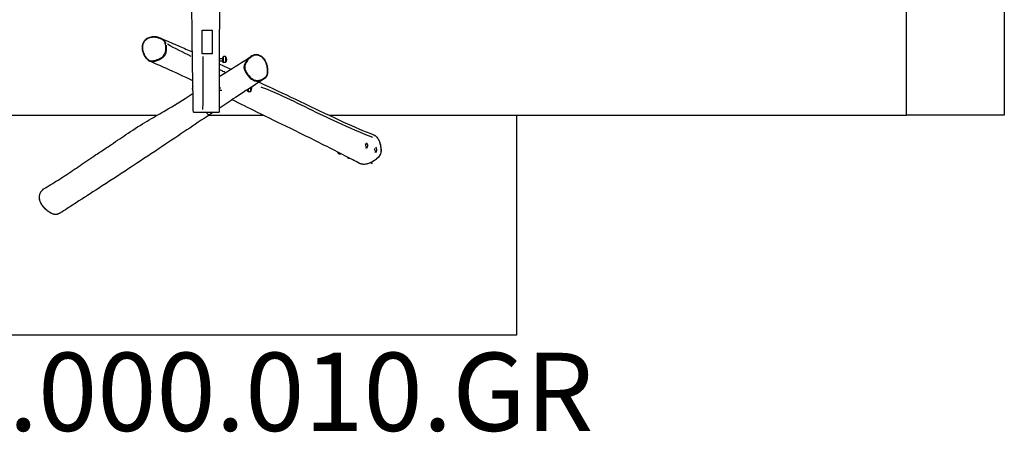
# Model space of a CAD drawing. Units: millimetres. Extents: x 4327 to 12477, y -8618 to -2840.
# Drawn here: x 7437 to 12477, y -8618 to -6507 of the extents above; entities that cross this region are included whole.
import ezdxf

# ---------------------------------------------------------------- set-up
doc = ezdxf.new("R2010")
doc.units = ezdxf.units.MM
doc.linetypes.add('DASHED', pattern=[0.2068, 0.1655, -0.0413])
doc.layers.add('SW_hulplaag', color=6, linetype='Continuous', plot=False)
doc.layers.add('SW_Toestellen', color=2, linetype='Continuous')
doc.styles.add('SPW_2D_CAD', font='arial.ttf', dxfattribs={"height": 400})

msp = doc.modelspace()

# ---------------------------------------------------------------- linework, layer by layer
at = {"layer": 'SW_hulplaag', "color": 254, "linetype": 'DASHED', "ltscale": 5}
for p, q in [((11977.3, -6995.8), (11977.3, -3965.8)), ((12477.3, -3965.8), (12477.3, -6995.8)), ((4827.3, -6995.8), (8140.3, -6995.8)), ((8404.7, -6995.8), (8683.3, -6995.8)), ((9020.5, -6995.8), (11977.3, -6995.8)), ((9980.3, -6995.8), (9980.3, -8121.9)), ((12477.3, -6995.8), (11977.3, -6995.8)), ((9980.3, -8121.9), (6809.9, -8121.9))]:
    msp.add_line(p, q, dxfattribs=at)
at = {"layer": 'SW_Toestellen'}
for p, q in [((8370.1, -6560.8), (8374.3, -6560.8)), ((8374.3, -6560.8), (8422.2, -6560.8)), ((8185.7, -6629.1), (8185.7, -6629.1)), ((8374.4, -6680.8), (8370.5, -6680.8)), ((8421.5, -6680.8), (8374.4, -6680.8)), ((8476.2, -6697.8), (8479.2, -6695.8)), ((8490.7, -6695.8), (8479.3, -6695.8)), ((8458, -6704.8), (8475.3, -6704.8)), ((8458, -6716.8), (8475.3, -6716.8)), ((8476.2, -6723.8), (8479.2, -6725.8)), ((8490.7, -6725.8), (8479.3, -6725.8)), ((8457.5, -6854.8), (8466.3, -6854.8)), ((8457.5, -6866.8), (8471.9, -6866.8)), ((8599.7, -6866.8), (8605.2, -6866.8)), ((8604.2, -6873.8), (8607.2, -6875.8)), ((8618.7, -6875.8), (8607.3, -6875.8)), ((8325.6, -6980.8), (8372.9, -6980.8)), ((8372.9, -6980.8), (8457.1, -6980.8)), ((9274.3, -7122.7), (9274.3, -7122.7)), ((9073, -7194.2), (9080.6, -7192.5)), ((9214.8, -7162.4), (9206.6, -7164.3)), ((9262, -7184.6), (9255.1, -7186.1)), ((9120.2, -7216.3), (9124.7, -7215.3)), ((9242.9, -7244.4), (9232, -7239.3))]:
    msp.add_line(p, q, dxfattribs=at)
for centre, radius, start, end in [((8473.1, -6710.8), 23.2, 319.9838, 40.0162), ((8343.4, -6860.8), 23.2, 150.6449, 211.3468), ((8601.1, -6860.8), 23.2, 319.9227, 22.7673), ((8405.7, -6980.6), 11.5, 180.8874, 359.1126), ((9195.2, -7151.5), 23.2, 336.4757, 41.2836), ((9086, -7175.9), 23.2, 200.8079, 228.7621), ((9242.4, -7173.6), 23.2, 336.4757, 39.0216), ((9133.3, -7198), 23.2, 208.761, 228.7621)]:
    msp.add_arc(centre, radius, start, end, dxfattribs=at)
for centre, major_axis, ratio, start_param, end_param in [((8183, -6630.1), (2.9, 0.78), 0.274238, 0.386514, 1.786991), ((8476.3, -6710.8), (0, -13), 0.086722, 3.199658, 6.22512), ((8479.3, -6710.8), (0, -15), 0.086722, 3.141593, 6.283185), ((8490.7, -6710.8), (0, -15), 0.086722, 3.038666, 6.386112), ((8691, -6803.2), (1.87, -2.35), 0.410684, 0.075711, 1.43851), ((8618.7, -6860.8), (0, -15), 0.075751, 0, 2.069966), ((8604.3, -6860.8), (0, -13), 0.075751, 5.192118, 7.674306), ((8607.3, -6860.8), (0, -15), 0.075751, 6.232518, 7.83731), ((9211.5, -7147.8), (3.3, -14.6), 0.327616, 4.152919, 6.704843), ((9271.8, -7124.1), (2.71, 1.29), 0.319075, 0.012673, 0.240783), ((9069.7, -7179.5), (3.3, -14.6), 0.327616, 5.024564, 6.283185), ((9258.7, -7169.9), (3.3, -14.6), 0.327616, 4.379969, 6.704843), ((9116.9, -7201.7), (3.3, -14.6), 0.327616, 5.240395, 6.283185)]:
    msp.add_ellipse(centre, major_axis=major_axis, ratio=ratio, start_param=start_param, end_param=end_param, dxfattribs=at)
for points, knots in [([(8472.4, -4103.2), (8472.3, -4107.8), (8472.3, -4112.4), (8472, -4130.8), (8471.7, -4144.7), (8470.9, -4199.9), (8470.2, -4241.4), (8467.9, -4407.2), (8466.4, -4531.5), (8464.6, -4785.5), (8464.5, -4915.1), (8464.9, -5148.7), (8465.2, -5252.6), (8465, -5493), (8464.2, -5629.5), (8462.1, -5904.4), (8461.1, -6042.7), (8458.8, -6447.7), (8458, -6714.3), (8457.1, -6980.8)], [11.795324, 11.795324, 11.795324, 11.795324, 13.177041, 13.177041, 17.322194, 17.322194, 29.757673, 29.757673, 67.065039, 67.065039, 105.971664, 105.971664, 137.161456, 137.161456, 178.111869, 178.111869, 219.616777, 219.616777, 299.599325, 299.599325, 299.599325, 299.599325]), ([(8325.6, -6980.8), (8325, -6947.5), (8324.4, -6914.2), (8322, -6780.9), (8320.5, -6680.9), (8317.5, -6419.4), (8316.8, -6257.9), (8317.9, -5986.8), (8318.7, -5877.1), (8320.6, -5627.2), (8321.4, -5486.8), (8321.8, -5265.2), (8321.5, -5183.8), (8320.7, -5002.1), (8320.3, -4901.8), (8320, -4619.8), (8321.2, -4438.1), (8321.5, -4256.4)], [0, 0, 0, 0, 10.000005, 10.000005, 40.00027, 40.00027, 88.442215, 88.442215, 121.362719, 121.362719, 163.447688, 163.447688, 187.876382, 187.876382, 217.98429, 217.98429, 272.489494, 272.489494, 272.489494, 272.489494]), ([(8160.8, -6602.5), (8158.1, -6601.4), (8155.4, -6600.3), (8149.7, -6598.4), (8146.8, -6597.5), (8141.1, -6596.2), (8138.4, -6595.6), (8133.1, -6594.9), (8130.6, -6594.6), (8125.9, -6594.3), (8123.6, -6594.3), (8117.1, -6594.5), (8112.8, -6595), (8104.9, -6596.7), (8101.2, -6597.8), (8094.4, -6600.5), (8091.3, -6602), (8085.7, -6605.5), (8083.2, -6607.3), (8078.7, -6611.2), (8076.7, -6613.1), (8073.3, -6617.2), (8071.7, -6619.3), (8069.1, -6623.6), (8068, -6625.8), (8066.1, -6630.3), (8065.3, -6632.6), (8064.1, -6637.5), (8063.6, -6640), (8063, -6645.3), (8062.9, -6648.1), (8063, -6654.1), (8063.4, -6657.4), (8064.5, -6664.5), (8065.5, -6668.3), (8068.1, -6676.7), (8070, -6681.3), (8073.3, -6688.3), (8074.7, -6690.8), (8077.6, -6695.8), (8079.2, -6698.3), (8082.2, -6702.4), (8083.5, -6704.2), (8087.1, -6708.4), (8089.4, -6710.9), (8093.2, -6714.1), (8094.6, -6715.2), (8097.5, -6717), (8099, -6717.9), (8100.6, -6718.6)], [1.452617, 1.452617, 1.452617, 1.452617, 2.503018, 2.503018, 3.617934, 3.617934, 4.62023, 4.62023, 5.509529, 5.509529, 6.316816, 6.316816, 7.814184, 7.814184, 9.13066, 9.13066, 10.300268, 10.300268, 11.327278, 11.327278, 12.238124, 12.238124, 13.067242, 13.067242, 13.851204, 13.851204, 14.638579, 14.638579, 15.461384, 15.461384, 16.383437, 16.383437, 17.476211, 17.476211, 18.819449, 18.819449, 20.528978, 20.528978, 21.550311, 21.550311, 22.581455, 22.581455, 23.362133, 23.362133, 24.533151, 24.533151, 25.11866, 25.11866, 25.704169, 25.704169, 25.704169, 25.704169]), ([(8181.9, -6629.6), (8182.5, -6631.8), (8183, -6634), (8184.2, -6640.8), (8184.7, -6645.3), (8185.1, -6654.6), (8184.9, -6659.2), (8183.8, -6667), (8183.1, -6670.2), (8181.2, -6676.6), (8179.9, -6679.8), (8176.6, -6686), (8174.6, -6689), (8170.7, -6693.6), (8168.9, -6695.3), (8165, -6698.7), (8162.7, -6700.4), (8157.9, -6703.6), (8155.2, -6705), (8148.9, -6708.2), (8145, -6709.8), (8138.4, -6712.2), (8135.6, -6713.1), (8129.9, -6714.7), (8126.9, -6715.4), (8122.2, -6716.4), (8120.5, -6716.7), (8116.5, -6717.3), (8114.1, -6717.5), (8110, -6717.5), (8108.3, -6717.4), (8105.6, -6716.9), (8104.7, -6716.7), (8101.5, -6715.8), (8099.3, -6714.8), (8096, -6712.8), (8094.8, -6712), (8091.7, -6709.5), (8089.8, -6707.6), (8086.2, -6703.7), (8084.5, -6701.6), (8080.6, -6696.2), (8078.4, -6692.8), (8075.2, -6687), (8074, -6684.8), (8071.6, -6679.6), (8070.4, -6676.7), (8069, -6672.6), (8068.7, -6671.6), (8067.4, -6667.5), (8066.6, -6664.5), (8065.5, -6658.3), (8065, -6655.2), (8064.8, -6649.9), (8064.8, -6647.9), (8065, -6643.7), (8065.2, -6641.5), (8066, -6637.1), (8066.5, -6635), (8068.3, -6629.2), (8069.9, -6625.6), (8073.2, -6620.4), (8074.5, -6618.6), (8077.5, -6615), (8079.2, -6613.2), (8082.9, -6609.9), (8084.8, -6608.4), (8088.8, -6605.8), (8090.7, -6604.7), (8096, -6602), (8099.5, -6600.6), (8106.7, -6598.5), (8110.3, -6597.7), (8118.3, -6596.8), (8122.6, -6596.7), (8129.9, -6597.1), (8132.9, -6597.4), (8139.7, -6598.6), (8143.6, -6599.5), (8149.7, -6601.3), (8152, -6602.1), (8156.9, -6604), (8159.4, -6605.1), (8164.1, -6607.3), (8166.1, -6608.4), (8169.8, -6610.7), (8171.4, -6611.9), (8174.3, -6614.5), (8175.7, -6616), (8178, -6619.4), (8179, -6621.3), (8180.7, -6625.4), (8181.3, -6627.5), (8181.9, -6629.6)], [-42.639175, -42.639175, -42.639175, -42.639175, -41.823718, -41.823718, -40.219098, -40.219098, -38.618665, -38.618665, -37.503971, -37.503971, -36.325365, -36.325365, -35.104776, -35.104776, -34.267767, -34.267767, -33.28416, -33.28416, -32.231162, -32.231162, -30.758412, -30.758412, -29.706872, -29.706872, -28.606506, -28.606506, -27.970524, -27.970524, -27.110371, -27.110371, -26.469605, -26.469605, -26.113339, -26.113339, -25.219735, -25.219735, -24.690114, -24.690114, -23.712518, -23.712518, -22.734922, -22.734922, -21.260359, -21.260359, -20.343119, -20.343119, -19.203472, -19.203472, -18.80464, -18.80464, -17.695603, -17.695603, -16.586564, -16.586564, -15.871138, -15.871138, -15.11717, -15.11717, -14.363201, -14.363201, -13.030557, -13.030557, -12.272248, -12.272248, -11.418134, -11.418134, -10.56402, -10.56402, -9.776902, -9.776902, -8.436111, -8.436111, -7.09532, -7.09532, -5.501671, -5.501671, -4.400437, -4.400437, -2.932569, -2.932569, -2.02201, -2.02201, -0.983745, -0.983745, -0.105117, -0.105117, 0.622731, 0.622731, 1.35058, 1.35058, 2.134834, 2.134834, 2.919089, 2.919089, 2.919089, 2.919089]), ([(8160.8, -6602.5), (8172.8, -6607.8), (8184, -6612.6), (8214.5, -6625.7), (8233.4, -6633.9), (8275, -6652), (8297.6, -6661.9), (8320.5, -6672)], [0, 0, 0, 0, 10.001615, 10.001615, 27.061184, 27.061184, 47.032285, 47.032285, 47.032285, 47.032285]), ([(8185.1, -6627.3), (8184.6, -6625.7), (8184.1, -6624.1), (8182.6, -6620.4), (8181.5, -6618.3), (8178.9, -6614.5), (8177.4, -6612.9), (8174.2, -6610), (8172.5, -6608.8), (8168.6, -6606.4), (8166.5, -6605.2), (8163.7, -6603.9), (8163, -6603.6), (8162.4, -6603.3)], [-2.700495, -2.700495, -2.700495, -2.700495, -2.134834, -2.134834, -1.35058, -1.35058, -0.622731, -0.622731, 0.105117, 0.105117, 0.983745, 0.983745, 1.234033, 1.234033, 1.234033, 1.234033]), ([(8107.8, -6720.6), (8109.4, -6720.8), (8111, -6720.9), (8115.2, -6720.9), (8117.6, -6720.7), (8121.8, -6720.1), (8123.6, -6719.8), (8128.4, -6718.8), (8131.4, -6718), (8137.3, -6716.3), (8140.1, -6715.4), (8146.9, -6713), (8150.8, -6711.4), (8157.5, -6708.1), (8160.2, -6706.6), (8165.3, -6703.3), (8167.6, -6701.5), (8171.8, -6697.9), (8173.6, -6696.1), (8177.8, -6691.2), (8180, -6688), (8183.4, -6681.4), (8184.8, -6678), (8186.9, -6671.2), (8187.6, -6667.8), (8188.7, -6659.7), (8188.9, -6654.9), (8188.6, -6645.5), (8188.1, -6640.9), (8187.3, -6636.4)], [26.550919, 26.550919, 26.550919, 26.550919, 27.110371, 27.110371, 27.970524, 27.970524, 28.606506, 28.606506, 29.706872, 29.706872, 30.758412, 30.758412, 32.231162, 32.231162, 33.28416, 33.28416, 34.267767, 34.267767, 35.104776, 35.104776, 36.325365, 36.325365, 37.503971, 37.503971, 38.618665, 38.618665, 40.219098, 40.219098, 41.792425, 41.792425, 41.792425, 41.792425]), ([(8457.7, -6797.9), (8468.9, -6790.9), (8480.1, -6783.8), (8534.6, -6749.6), (8578.4, -6722), (8620.5, -6694.4)], [254.66144, 254.66144, 254.66144, 254.66144, 263.863642, 263.863642, 299.244799, 299.244799, 299.244799, 299.244799]), ([(8612.6, -6700.5), (8611.8, -6701.1), (8611.1, -6701.8), (8608.1, -6704.6), (8605.9, -6706.9), (8602.2, -6711.2), (8600.6, -6713.1), (8596.7, -6718.4), (8594.4, -6721.9), (8591.1, -6727.9), (8589.8, -6730.3), (8587.6, -6735.4), (8586.6, -6738.1), (8585.5, -6742.4), (8585.2, -6744), (8584.6, -6748.3), (8584.5, -6751.1), (8584.9, -6755), (8585.1, -6756.1), (8585.7, -6759.2), (8586.3, -6761.1), (8587.9, -6765.5), (8589, -6767.9), (8591, -6772), (8591.9, -6773.6), (8594.5, -6778.1), (8596.3, -6780.9), (8599.8, -6786.3), (8601.6, -6788.8), (8606.2, -6794.9), (8609, -6798.3), (8614.2, -6803.8), (8616.5, -6806), (8621.2, -6810), (8623.6, -6811.8), (8628.2, -6814.8), (8630.5, -6816), (8636.2, -6818.6), (8639.7, -6819.7), (8646.7, -6821), (8650.1, -6821.2), (8656.8, -6821), (8660, -6820.6), (8667.4, -6819), (8671.7, -6817.5), (8676.7, -6815.3), (8677.7, -6814.8), (8678.7, -6814.4)], [18.842634, 18.842634, 18.842634, 18.842634, 19.203472, 19.203472, 20.343119, 20.343119, 21.260359, 21.260359, 22.734922, 22.734922, 23.712518, 23.712518, 24.690114, 24.690114, 25.219735, 25.219735, 26.113339, 26.113339, 26.469605, 26.469605, 27.110371, 27.110371, 27.970524, 27.970524, 28.606506, 28.606506, 29.706872, 29.706872, 30.758412, 30.758412, 32.231162, 32.231162, 33.28416, 33.28416, 34.267767, 34.267767, 35.104776, 35.104776, 36.325365, 36.325365, 37.503971, 37.503971, 38.618665, 38.618665, 40.219098, 40.219098, 40.617245, 40.617245, 40.617245, 40.617245]), ([(8692.1, -6802.5), (8690.4, -6803.9), (8688.6, -6805.1), (8683.2, -6808.6), (8679.4, -6810.7), (8671.6, -6814.1), (8667.5, -6815.5), (8660.3, -6817.1), (8657.3, -6817.5), (8651, -6817.7), (8647.8, -6817.5), (8641.2, -6816.2), (8637.9, -6815.2), (8632.6, -6812.8), (8630.4, -6811.6), (8626, -6808.8), (8623.8, -6807.1), (8619.3, -6803.3), (8617.1, -6801.1), (8612, -6795.8), (8609.3, -6792.5), (8604.8, -6786.6), (8603, -6784.1), (8599.6, -6778.8), (8597.8, -6776.1), (8595.3, -6771.7), (8594.4, -6770.1), (8592.5, -6766.2), (8591.4, -6763.9), (8589.9, -6759.7), (8589.4, -6758), (8588.9, -6755.1), (8588.7, -6754.1), (8588.3, -6750.6), (8588.4, -6748), (8589, -6744), (8589.3, -6742.6), (8590.3, -6738.6), (8591.2, -6736), (8593.4, -6731.1), (8594.6, -6728.7), (8597.8, -6722.9), (8600, -6719.6), (8603.8, -6714.4), (8605.4, -6712.5), (8609, -6708.3), (8611.1, -6706.1), (8614.1, -6703.3), (8614.9, -6702.6), (8617.9, -6700), (8620.3, -6698.1), (8625.2, -6694.8), (8627.8, -6693.4), (8632.2, -6691.3), (8634, -6690.6), (8637.7, -6689.4), (8639.7, -6688.9), (8643.7, -6688.2), (8645.8, -6688), (8651.5, -6687.9), (8655.2, -6688.3), (8660.9, -6689.8), (8662.9, -6690.5), (8667.1, -6692.3), (8669.3, -6693.5), (8673.4, -6696.1), (8675.4, -6697.5), (8679.1, -6700.6), (8680.8, -6702.2), (8685.1, -6706.6), (8687.5, -6709.7), (8692, -6716.2), (8693.9, -6719.6), (8697.6, -6727.3), (8699.3, -6731.7), (8701.6, -6739.2), (8702.4, -6742.3), (8703.8, -6749.5), (8704.4, -6753.7), (8705, -6760.5), (8705.1, -6763.1), (8705.3, -6768.7), (8705.2, -6771.6), (8705, -6777), (8704.7, -6779.5), (8704.1, -6783.9), (8703.6, -6785.9), (8702.4, -6789.8), (8701.6, -6791.6), (8699.5, -6795.1), (8698.2, -6796.8), (8695.3, -6799.8), (8693.7, -6801.2), (8692.1, -6802.5)], [-42.639175, -42.639175, -42.639175, -42.639175, -41.823718, -41.823718, -40.219098, -40.219098, -38.618665, -38.618665, -37.503971, -37.503971, -36.325365, -36.325365, -35.104776, -35.104776, -34.267767, -34.267767, -33.28416, -33.28416, -32.231162, -32.231162, -30.758412, -30.758412, -29.706872, -29.706872, -28.606506, -28.606506, -27.970524, -27.970524, -27.110371, -27.110371, -26.469605, -26.469605, -26.113339, -26.113339, -25.219735, -25.219735, -24.690114, -24.690114, -23.712518, -23.712518, -22.734922, -22.734922, -21.260359, -21.260359, -20.343119, -20.343119, -19.203472, -19.203472, -18.80464, -18.80464, -17.695603, -17.695603, -16.586564, -16.586564, -15.871138, -15.871138, -15.11717, -15.11717, -14.363201, -14.363201, -13.030557, -13.030557, -12.272248, -12.272248, -11.418134, -11.418134, -10.56402, -10.56402, -9.776902, -9.776902, -8.436111, -8.436111, -7.09532, -7.09532, -5.501671, -5.501671, -4.400437, -4.400437, -2.932569, -2.932569, -2.02201, -2.02201, -0.983745, -0.983745, -0.105117, -0.105117, 0.622731, 0.622731, 1.35058, 1.35058, 2.134834, 2.134834, 2.919089, 2.919089, 2.919089, 2.919089]), ([(8687.4, -6809.4), (8689.3, -6808.2), (8691.2, -6806.8), (8694.4, -6804.3), (8695.8, -6803.1), (8698.8, -6800.1), (8700.4, -6798.2), (8702.6, -6794.8), (8703.3, -6793.4), (8704.5, -6790.5), (8705, -6789.1), (8705.9, -6785.5), (8706.2, -6783.4), (8706.9, -6777.8), (8707.1, -6774.2), (8707.2, -6767.5), (8707.1, -6764.4), (8706.7, -6758.2), (8706.4, -6755.1), (8705.5, -6749), (8705, -6746.1), (8703.8, -6740.6), (8703.1, -6738), (8701.6, -6733.1), (8700.8, -6730.8), (8698.2, -6724.4), (8696.3, -6720.3), (8691.9, -6712.9), (8689.6, -6709.5), (8684.7, -6703.7), (8682.3, -6701.1), (8677.2, -6696.6), (8674.7, -6694.7), (8669.7, -6691.6), (8667.3, -6690.3), (8662.5, -6688.3), (8660.1, -6687.5), (8655.4, -6686.3), (8653.1, -6686), (8648.6, -6685.6), (8646.2, -6685.6), (8641.6, -6686), (8639.3, -6686.4), (8634.4, -6687.6), (8632, -6688.5), (8626.4, -6690.9), (8623.4, -6692.5), (8620.5, -6694.4)], [41.826946, 41.826946, 41.826946, 41.826946, 42.662725, 42.662725, 43.300994, 43.300994, 44.137641, 44.137641, 44.637634, 44.637634, 45.146671, 45.146671, 45.847103, 45.847103, 47.080811, 47.080811, 48.149024, 48.149024, 49.217236, 49.217236, 50.221152, 50.221152, 51.112967, 51.112967, 51.923879, 51.923879, 53.429349, 53.429349, 54.751878, 54.751878, 55.925104, 55.925104, 56.951511, 56.951511, 57.860017, 57.860017, 58.683277, 58.683277, 59.460289, 59.460289, 60.238227, 60.238227, 61.051116, 61.051116, 61.963904, 61.963904, 63.191197, 63.191197, 63.191197, 63.191197]), ([(8322.7, -6818.9), (8277.9, -6797.9), (8232.4, -6776.9), (8157.2, -6743.3), (8129.2, -6731), (8100.6, -6718.6)], [238.502627, 238.502627, 238.502627, 238.502627, 277.036346, 277.036346, 299.160675, 299.160675, 299.160675, 299.160675]), ([(8488.8, -6776.6), (8484.8, -6774.8), (8480.8, -6773), (8471, -6768.6), (8465.2, -6766), (8459.4, -6763.4)], [0.72231608, 0.72231608, 0.72231608, 0.72231608, 0.73332521, 0.73332521, 0.74918298, 0.74918298, 0.74918298, 0.74918298]), ([(8687.4, -6809.4), (8674.9, -6817.5), (8662.6, -6825.6), (8613.2, -6857.9), (8576.6, -6882), (8512.4, -6924.3), (8484.5, -6942.8), (8457.1, -6961)], [0, 0, 0, 0, 10.000013, 10.000013, 40.000627, 40.000627, 63.631528, 63.631528, 63.631528, 63.631528]), ([(8661.4, -6826.4), (8662, -6826.7), (8662.7, -6827), (8724.7, -6855.7), (8786.7, -6884.9), (8923.3, -6949.4), (8999.4, -6986.2), (9130.2, -7047.2), (9180.9, -7069), (9234.3, -7090.2), (9240.2, -7092.5), (9246.1, -7094.8)], [140.53304, 140.53304, 140.53304, 140.53304, 141.040174, 141.040174, 189.384965, 189.384965, 248.645868, 248.645868, 293.559135, 293.559135, 299.265794, 299.265794, 299.265794, 299.265794]), ([(9244.3, -7110.5), (9185.6, -7086.5), (9125.7, -7060.8), (8968.5, -6990.3), (8865.5, -6935.2), (8735.9, -6877.4), (8704.5, -6864.4), (8673.3, -6851.9)], [0.0304286, 0.0304286, 0.0304286, 0.0304286, 0.200042, 0.200042, 0.4666303, 0.4666303, 0.5527386, 0.5527386, 0.5527386, 0.5527386]), ([(7568.1, -7366.9), (7580.5, -7359.8), (7593.2, -7352.3), (7629.8, -7330.2), (7654.1, -7314.6), (7704.3, -7281.3), (7730, -7263.7), (7782.4, -7227.9), (7809.3, -7209.7), (7859.5, -7176.3), (7883, -7160.8), (7934.2, -7126.5), (7962.4, -7107.2), (8023.5, -7066.4), (8056.7, -7045), (8118.2, -7008.3), (8146.6, -6992.3), (8210.8, -6955.3), (8246.5, -6933.8), (8296.9, -6901.2), (8310.3, -6892.4), (8323.8, -6883.6)], [0, 0, 0, 0, 10.000673, 10.000673, 28.593122, 28.593122, 49.487598, 49.487598, 72.648476, 72.648476, 94.932987, 94.932987, 120.970834, 120.970834, 149.295097, 149.295097, 174.205526, 174.205526, 206.16914, 206.16914, 217.551616, 217.551616, 217.551616, 217.551616]), ([(9175.8, -7242), (9164.3, -7236), (9152.8, -7229.9), (9106.4, -7205.7), (9071.3, -7187.7), (8967.3, -7134.6), (8896.4, -7099.6), (8765.7, -7036.1), (8707.3, -7007.8), (8607.6, -6958.4), (8566, -6937.3), (8524.3, -6916.5)], [0, 0, 0, 0, 10.000006, 10.000006, 40.000181, 40.000181, 98.076071, 98.076071, 144.857087, 144.857087, 180.832702, 180.832702, 180.832702, 180.832702]), ([(8427.3, -6980.8), (8416.8, -6987.8), (8406.4, -6994.7), (8355.4, -7028.7), (8316.5, -7054.8), (8235.6, -7109.2), (8193.7, -7137.3), (8099.2, -7200.2), (8046.7, -7234.8), (7943.5, -7302.9), (7893.2, -7336), (7802.2, -7394.6), (7764, -7419), (7701.2, -7459.3), (7676.8, -7475.1), (7652, -7491.1)], [72.272735, 72.272735, 72.272735, 72.272735, 81.417601, 81.417601, 117.458488, 117.458488, 156.248988, 156.248988, 201.974375, 201.974375, 247.490332, 247.490332, 279.271156, 279.271156, 299.216406, 299.216406, 299.216406, 299.216406]), ([(9246.1, -7094.8), (9248.9, -7095.9), (9251.5, -7097.2), (9256.4, -7100.2), (9258.6, -7101.8), (9262.6, -7105.5), (9264.6, -7107.5), (9268.3, -7112), (9270, -7114.6), (9273.5, -7120.5), (9275.1, -7123.9), (9278.5, -7132.2), (9280.1, -7137.2), (9282.5, -7146.1), (9283.4, -7150), (9284.8, -7157.8), (9285.5, -7161.8), (9286.2, -7169), (9286.5, -7172.4), (9286.5, -7177.6), (9286.5, -7179.5), (9286.1, -7184), (9285.6, -7186.8), (9284.4, -7191.5), (9283.7, -7193.5), (9282, -7197.3), (9281.1, -7199.1), (9278.7, -7203), (9277.2, -7205), (9273.6, -7209.6), (9271.3, -7212), (9265.5, -7217.7), (9261.7, -7220.9), (9255.1, -7225.9), (9252.4, -7227.9), (9246.5, -7231.7), (9243.4, -7233.5), (9237.3, -7236.8), (9234.2, -7238.3), (9228.3, -7240.9), (9225.4, -7242), (9220.1, -7243.9), (9217.5, -7244.6), (9212.7, -7245.8), (9210.5, -7246.2), (9204.3, -7247.2), (9200.3, -7247.4), (9193.2, -7247.2), (9190, -7246.8), (9185, -7245.6), (9183.1, -7245.1), (9179.4, -7243.7), (9177.6, -7242.9), (9175.8, -7242)], [-2.08179, -2.08179, -2.08179, -2.08179, -1.368789, -1.368789, -0.715502, -0.715502, -0.048263, -0.048263, 0.688213, 0.688213, 1.595516, 1.595516, 2.856733, 2.856733, 3.80776, 3.80776, 4.76285, 4.76285, 5.542719, 5.542719, 5.972354, 5.972354, 6.588544, 6.588544, 7.040014, 7.040014, 7.50007, 7.50007, 8.054471, 8.054471, 8.81429, 8.81429, 9.96367, 9.96367, 10.76456, 10.76456, 11.614684, 11.614684, 12.432218, 12.432218, 13.165759, 13.165759, 13.802448, 13.802448, 14.351314, 14.351314, 15.307084, 15.307084, 16.070264, 16.070264, 16.545137, 16.545137, 17.020011, 17.020011, 17.020011, 17.020011]), ([(9248, -7095.6), (9249.2, -7096.1), (9250.4, -7096.7), (9254.7, -7099), (9257.7, -7101.1), (9263.4, -7106.1), (9266.1, -7109.2), (9270.3, -7115.1), (9272, -7118), (9273.4, -7120.8)], [-1.917978, -1.917978, -1.917978, -1.917978, -1.598832, -1.598832, -0.725759, -0.725759, 0.250984, 0.250984, 1.030644, 1.030644, 1.030644, 1.030644]), ([(9278.1, -7131.7), (9279.2, -7134.9), (9280.2, -7138.2), (9282.9, -7148), (9284.2, -7154.6), (9285.6, -7164.6), (9286, -7168.1), (9286.4, -7175), (9286.4, -7178.5), (9285.8, -7184.6), (9285.3, -7187.1), (9284, -7192), (9283.1, -7194.4), (9280.4, -7199.9), (9278.5, -7202.9), (9274.2, -7208.5), (9271.9, -7211.1), (9266.5, -7216.5), (9263.3, -7219.3), (9256.4, -7224.8), (9252.5, -7227.5), (9244, -7233), (9239.3, -7235.6), (9229.1, -7240.5), (9223.5, -7242.7), (9214.1, -7245.4), (9210.2, -7246.3), (9202.4, -7247.3), (9198.5, -7247.4), (9191.4, -7246.9), (9188.1, -7246.4), (9184.9, -7245.6)], [-35.088846, -35.088846, -35.088846, -35.088846, -34.266723, -34.266723, -32.653322, -32.653322, -31.841009, -31.841009, -31.028695, -31.028695, -30.476228, -30.476228, -29.923761, -29.923761, -29.131588, -29.131588, -28.346517, -28.346517, -27.358635, -27.358635, -26.254832, -26.254832, -24.970212, -24.970212, -23.534405, -23.534405, -22.589626, -22.589626, -21.644848, -21.644848, -20.845861, -20.845861, -20.845861, -20.845861]), ([(7652, -7491.1), (7649.1, -7493), (7646.1, -7494.8), (7640.4, -7497.9), (7637.6, -7499.3), (7633.1, -7501.1), (7631.5, -7501.6), (7627.4, -7502.8), (7624.9, -7503.3), (7620.3, -7503.6), (7618.4, -7503.6), (7614.5, -7503.2), (7612.6, -7502.9), (7608.4, -7501.8), (7606.1, -7501.1), (7600.9, -7499), (7597.9, -7497.5), (7590.9, -7493.6), (7586.8, -7490.9), (7580, -7486), (7577.3, -7483.9), (7571.9, -7479.3), (7569.2, -7476.8), (7564.1, -7471.7), (7561.7, -7469.2), (7557.3, -7464.1), (7555.3, -7461.6), (7551.8, -7456.8), (7550.2, -7454.5), (7547.4, -7450.1), (7546.2, -7448), (7543.2, -7442.1), (7541.5, -7438.1), (7539.2, -7430.9), (7538.4, -7427.6), (7537.4, -7421.3), (7537.2, -7418.3), (7537.3, -7412.7), (7537.5, -7410), (7538.4, -7404.6), (7539.1, -7402), (7540.8, -7396.8), (7541.9, -7394.2), (7544.6, -7389.1), (7546.2, -7386.6), (7550, -7381.6), (7552.2, -7379.1), (7556.6, -7374.9), (7558.8, -7373.1), (7563.3, -7369.8), (7565.6, -7368.3), (7568.1, -7366.9)], [-33.17, -33.17, -33.17, -33.17, -32.286379, -32.286379, -31.518822, -31.518822, -31.097772, -31.097772, -30.494166, -30.494166, -30.050975, -30.050975, -29.5976, -29.5976, -29.048315, -29.048315, -28.292742, -28.292742, -27.146847, -27.146847, -26.346481, -26.346481, -25.495379, -25.495379, -24.675518, -24.675518, -23.938374, -23.938374, -23.297618, -23.297618, -22.744052, -22.744052, -21.778673, -21.778673, -21.004917, -21.004917, -20.337648, -20.337648, -19.70649, -19.70649, -19.076659, -19.076659, -18.417446, -18.417446, -17.693851, -17.693851, -16.892582, -16.892582, -16.195087, -16.195087, -15.497593, -15.497593, -15.497593, -15.497593]), ([(7643.1, -7496.5), (7641.6, -7497.3), (7640, -7498.1), (7635.4, -7500.2), (7632.4, -7501.4), (7626.9, -7502.8), (7624.6, -7503.2), (7619.9, -7503.6), (7617.5, -7503.5), (7611.7, -7502.7), (7608.4, -7501.7), (7602, -7499.3), (7599, -7497.8), (7592.3, -7494.2), (7588.8, -7492), (7581.4, -7486.8), (7577.7, -7483.9), (7569.9, -7477.2), (7565.9, -7473.3), (7558, -7464.7), (7554.1, -7459.8), (7548.4, -7451.2), (7546.3, -7447.6), (7542.6, -7440.1), (7541.1, -7436.2), (7538.9, -7428.7), (7538.1, -7425), (7537.4, -7418.2), (7537.3, -7415.1), (7537.7, -7410.4), (7537.9, -7408.7), (7538.6, -7404.5), (7539.2, -7401.9), (7540.9, -7397), (7541.9, -7394.6), (7543.7, -7391), (7544.4, -7389.7), (7546.9, -7385.7), (7548.8, -7383.2), (7553.3, -7378), (7555.9, -7375.6), (7558.9, -7373.1), (7559.1, -7372.9), (7559.3, -7372.8)], [-32.286379, -32.286379, -32.286379, -32.286379, -31.841009, -31.841009, -31.028695, -31.028695, -30.476228, -30.476228, -29.923761, -29.923761, -29.131588, -29.131588, -28.346517, -28.346517, -27.358635, -27.358635, -26.254832, -26.254832, -24.970212, -24.970212, -23.534405, -23.534405, -22.589626, -22.589626, -21.644848, -21.644848, -20.80491, -20.80491, -20.098287, -20.098287, -19.712051, -19.712051, -19.09646, -19.09646, -18.480869, -18.480869, -18.121163, -18.121163, -17.343337, -17.343337, -16.453895, -16.453895, -16.381213, -16.381213, -16.381213, -16.381213])]:
    msp.add_open_spline(points, degree=3, knots=knots, dxfattribs=at)
for points in [[(8370.5, -6680.8), (8370.4, -6640.8), (8370.2, -6600.8), (8370.1, -6560.8)], [(8422.2, -6560.8), (8422, -6600.8), (8421.8, -6641.4), (8421.5, -6680.8)], [(8314.1, -6694.5), (8273.6, -6674.5), (8233, -6653.9), (8192.4, -6632.7)], [(8374.3, -6695.8), (8374.2, -6785.8), (8373.8, -6875.8), (8373, -6965.8)], [(8457.9, -6733.3), (8477.6, -6742.1), (8497.4, -6751.1), (8517.5, -6760.3)]]:
    msp.add_open_spline(points, degree=3, dxfattribs=at)

# ---------------------------------------------------------------- texts
at = {"layer": 'SW_hulplaag', "insert": (8377.7, -8463.2), "char_height": 400, "attachment_point": 5, "style": 'SPW_2D_CAD'}
msp.add_mtext('PST.000.010.GR', dxfattribs=at)

doc.saveas('drawing.dxf')
